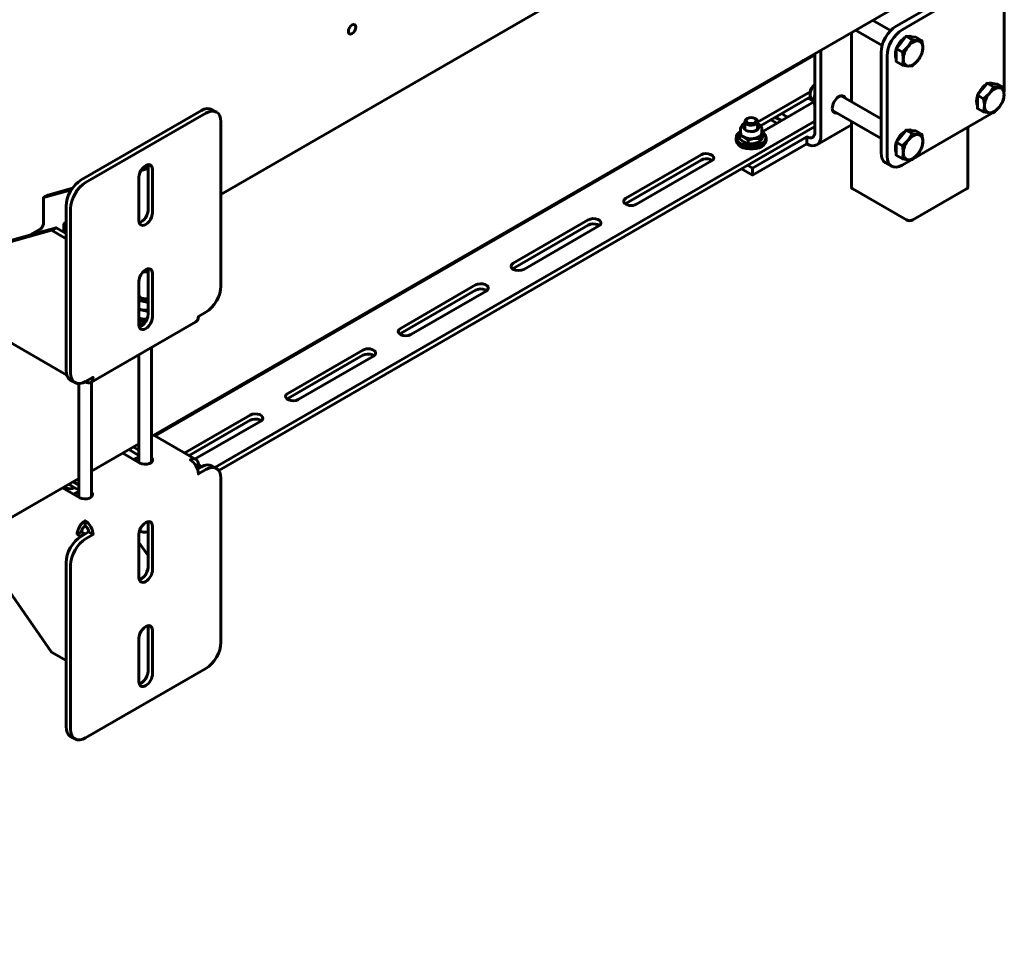
# Model space of a CAD drawing. Units: millimetres. Extents: x 14.9 to 46.2, y 10.8 to 32.3.
# Drawn here: x 29.1 to 30, y 21 to 21.8 of the extents above; entities that cross this region are included whole.
import ezdxf

# ---------------------------------------------------------------- set-up
doc = ezdxf.new("R2010")
doc.units = ezdxf.units.MM
doc.layers.add('PDF _Геометрия', color=7, linetype='Continuous')

msp = doc.modelspace()

# ---------------------------------------------------------------- linework, layer by layer
at = {"layer": 'PDF _Геометрия', "lineweight": 60}
for points in [[(29.93738, 22.04038), (29.29785, 21.6712)], [(29.2337, 21.44712), (29.97195, 21.87331)], [(30.02345, 21.86155), (30.02345, 21.76909), (30.02322, 21.76609)], [(29.97197, 21.8551), (29.92322, 21.82696), (29.92051, 21.82509), (29.9179, 21.82267), (29.9155, 21.8198), (29.91339, 21.81658), (29.91165, 21.81314), (29.91036, 21.80962), (29.90957, 21.80614), (29.90931, 21.80285), (29.90931, 21.70963), (29.90957, 21.70664), (29.91036, 21.70409), (29.91165, 21.70205), (29.91339, 21.70062), (29.91896, 21.69739)], [(29.9375, 21.70339), (29.92879, 21.69838), (29.92608, 21.69712), (29.92347, 21.69652), (29.92107, 21.69662), (29.91896, 21.69739), (29.91722, 21.69884), (29.91593, 21.70088), (29.91514, 21.70344), (29.91488, 21.70641), (29.91488, 21.79964), (29.91514, 21.80294), (29.91593, 21.80641), (29.91722, 21.80992), (29.91896, 21.81337), (29.92107, 21.81658), (29.92347, 21.81945), (29.92608, 21.82187), (29.92879, 21.82376), (29.97345, 21.84953)], [(29.91814, 21.82292), (29.9014, 21.83258)], [(29.88565, 21.82349), (29.91026, 21.80928)], [(29.88179, 21.82126), (29.88179, 21.7571)], [(29.92382, 21.80695), (29.92465, 21.80878), (29.92618, 21.81133), (29.928, 21.81359), (29.93001, 21.81545), (29.93143, 21.81644)], [(29.9291, 21.79102), (29.93443, 21.79014), (29.93475, 21.79013), (29.93815, 21.79021), (29.94349, 21.79537), (29.94379, 21.79577), (29.9472, 21.80146), (29.9475, 21.80262), (29.948, 21.80703), (29.94796, 21.80855), (29.9472, 21.81353), (29.94349, 21.81346), (29.94315, 21.81351), (29.93815, 21.81434)], [(29.93242, 21.81764), (29.93695, 21.81724), (29.94146, 21.81684), (29.9472, 21.81353)], [(29.93393, 21.81752), (29.93418, 21.81758), (29.93611, 21.81773), (29.93779, 21.81726), (29.93797, 21.81714)], [(29.79031, 21.68914), (29.84042, 21.71806), (29.843, 21.71687), (29.84547, 21.71631), (29.84776, 21.71641), (29.84976, 21.71714), (29.8514, 21.71851), (29.85263, 21.72044), (29.85338, 21.72287), (29.85363, 21.7257), (29.85363, 21.80501)], [(29.92336, 21.79695), (29.92278, 21.79858), (29.92253, 21.80084), (29.92278, 21.80339), (29.92336, 21.80571)], [(29.9291, 21.79102), (29.92336, 21.79433), (29.92336, 21.80037), (29.92336, 21.80639)], [(29.84807, 21.80044), (29.83693, 21.79402), (29.83693, 21.79537), (29.83693, 21.79402), (29.23693, 21.44764)], [(29.78572, 21.69823), (29.79031, 21.69558), (29.84042, 21.72449), (29.84192, 21.72381), (29.84335, 21.72348), (29.84467, 21.72353), (29.84582, 21.72396), (29.84678, 21.72476), (29.84749, 21.72587), (29.84792, 21.72727), (29.84807, 21.72891), (29.84807, 21.80178)], [(29.9291, 21.80309), (29.92986, 21.79809), (29.9299, 21.79659)], [(29.9299, 21.79659), (29.9294, 21.79217), (29.9291, 21.79102)], [(29.84807, 21.7728), (29.84768, 21.77256), (29.84621, 21.77128), (29.84495, 21.7696), (29.84401, 21.76767), (29.84351, 21.76574), (29.84346, 21.76483), (29.84346, 21.76371)], [(29.84807, 21.77271), (29.84779, 21.77248), (29.84624, 21.77089), (29.84495, 21.76895), (29.84401, 21.76683), (29.84351, 21.76471), (29.84351, 21.7628), (29.84401, 21.76124), (29.84495, 21.7602), (29.84508, 21.76012), (29.84721, 21.75889)], [(29.84806, 21.7728), (29.84806, 21.7728)], [(29.99899, 21.76355), (29.99982, 21.76538), (30.00135, 21.76792), (30.00317, 21.77019), (30.00518, 21.77205), (30.0066, 21.77302)], [(30.00426, 21.74762), (30.0096, 21.74674), (30.00992, 21.74671), (30.01332, 21.74681), (30.01865, 21.75196), (30.01896, 21.75237), (30.02236, 21.75806), (30.02267, 21.75921), (30.02317, 21.76363), (30.02311, 21.76513), (30.02236, 21.77013), (30.01865, 21.77006), (30.01832, 21.77009), (30.01332, 21.77094)], [(30.00758, 21.77424), (30.0121, 21.77384), (30.01663, 21.77344), (30.02236, 21.77013)], [(30.0091, 21.7741), (30.00933, 21.77417), (30.01126, 21.77433), (30.01296, 21.77385), (30.01314, 21.77374)], [(29.8436, 21.76619), (29.79492, 21.73809)], [(29.84388, 21.76152), (29.79768, 21.73485)], [(29.845, 21.76017), (29.8456, 21.75878), (29.84693, 21.75719), (29.84715, 21.75699), (29.79975, 21.72963)], [(29.84208, 21.76049), (29.84595, 21.75827)], [(29.84807, 21.76305), (29.84743, 21.76083), (29.84714, 21.75839), (29.84714, 21.75805), (29.84721, 21.75676), (29.84776, 21.75451), (29.84807, 21.75398)], [(29.90931, 21.74121), (29.87224, 21.76262)], [(29.99853, 21.75353), (29.99795, 21.75517), (29.9977, 21.75744), (29.99795, 21.75999), (29.99853, 21.76231)], [(30.00426, 21.74762), (29.99853, 21.75092), (29.99853, 21.75696), (29.99853, 21.76299)], [(30.00426, 21.75969), (30.00503, 21.75469), (30.00507, 21.75319)], [(29.29378, 21.74744), (29.2896, 21.74985), (29.28749, 21.75063), (29.28508, 21.75073), (29.28247, 21.75013), (29.27976, 21.74888), (29.1684, 21.68459), (29.16568, 21.68271), (29.16307, 21.6803), (29.16067, 21.67742), (29.15856, 21.6742), (29.15683, 21.67077), (29.15554, 21.66724), (29.15475, 21.66377), (29.15449, 21.66048), (29.15449, 21.50833), (29.15475, 21.50535), (29.15554, 21.50278), (29.15683, 21.50076), (29.15856, 21.49931), (29.16274, 21.49691)], [(29.86843, 21.74663), (29.86774, 21.74655), (29.86624, 21.7468), (29.86507, 21.74767), (29.86432, 21.74912), (29.86407, 21.75101)], [(30.00507, 21.75319), (30.00457, 21.74877), (30.00426, 21.74762)], [(29.17081, 21.49699), (29.17211, 21.4976), (29.17356, 21.49694), (29.17495, 21.49662), (29.17624, 21.49667), (29.17736, 21.49709), (29.17829, 21.49785), (29.17897, 21.49894), (29.17939, 21.50031), (29.17954, 21.50189), (29.17258, 21.49788), (29.16986, 21.49662), (29.16725, 21.49603), (29.16485, 21.49613), (29.16274, 21.49691), (29.161, 21.49834), (29.15972, 21.50038), (29.15893, 21.50294), (29.15865, 21.50592), (29.15865, 21.65808), (29.15893, 21.66137), (29.15972, 21.66484), (29.161, 21.66835), (29.16274, 21.6718), (29.16485, 21.67501), (29.16725, 21.67788), (29.16986, 21.6803), (29.17258, 21.68219), (29.28393, 21.74646), (29.28665, 21.74773), (29.28926, 21.74831), (29.29167, 21.74821), (29.29378, 21.74744), (29.29551, 21.74601), (29.29679, 21.74396), (29.29758, 21.74141), (29.29785, 21.73842), (29.29785, 21.58627), (29.29758, 21.58298), (29.29679, 21.57951), (29.29551, 21.57599), (29.29378, 21.57255), (29.29167, 21.56934), (29.28926, 21.56646), (29.28665, 21.56405), (29.28393, 21.56216), (29.27697, 21.55814), (29.27683, 21.55656), (29.2764, 21.55519), (29.27572, 21.5541), (29.27479, 21.55334), (29.17736, 21.49709)], [(29.7856, 21.74152), (29.78483, 21.74108), (29.78365, 21.7401), (29.78313, 21.73896), (29.78331, 21.73778), (29.78417, 21.73671), (29.78563, 21.73588), (29.78747, 21.73537), (29.78953, 21.73527), (29.7915, 21.73558), (29.79318, 21.73626), (29.79436, 21.73723), (29.79489, 21.73837), (29.79471, 21.73955), (29.79385, 21.74062), (29.79318, 21.74108), (29.79242, 21.74152)], [(29.81018, 21.74208), (29.81049, 21.74208), (29.81279, 21.74171), (29.81476, 21.74092), (29.81704, 21.7396)], [(29.8226, 21.74283), (29.81704, 21.74603)], [(29.86436, 21.74898), (29.90931, 21.72303)], [(30.01189, 21.74658), (30.00953, 21.74498), (29.93907, 21.70431)], [(29.29233, 21.41821), (29.84807, 21.73903)], [(29.2959, 21.41545), (29.84807, 21.73421)], [(29.77917, 21.73178), (29.77917, 21.72846), (29.77925, 21.72773), (29.7795, 21.72699), (29.77992, 21.7263), (29.78049, 21.72563), (29.7812, 21.72501), (29.78204, 21.72445), (29.78301, 21.72396), (29.78408, 21.72355), (29.78524, 21.72321), (29.78646, 21.72298), (29.78772, 21.72284), (29.789, 21.72278), (29.79029, 21.72284), (29.79156, 21.72298), (29.79117, 21.72291), (29.78607, 21.72141), (29.78314, 21.72376), (29.78204, 21.72445), (29.77904, 21.72577), (29.77803, 21.72605), (29.77914, 21.72898)], [(29.7831, 21.73701), (29.78204, 21.73648), (29.78056, 21.73523), (29.7796, 21.73378), (29.77918, 21.73221), (29.77924, 21.73166)], [(29.7831, 21.73566), (29.78297, 21.73553), (29.78213, 21.73428), (29.78203, 21.73295), (29.7827, 21.73167), (29.78404, 21.73058)], [(29.7831, 21.73399), (29.78297, 21.73387), (29.78213, 21.73262)], [(29.7831, 21.73867), (29.7831, 21.73124)], [(29.79999, 21.72945), (29.79999, 21.72623), (29.79851, 21.72234), (29.7984, 21.72212), (29.79704, 21.71988), (29.79704, 21.7231), (29.79156, 21.72298), (29.79278, 21.72321), (29.79393, 21.72355), (29.795, 21.72396), (29.79597, 21.72445), (29.79682, 21.72501), (29.79753, 21.72563), (29.7981, 21.7263), (29.79851, 21.72699), (29.79876, 21.72773), (29.79885, 21.72846), (29.79885, 21.73178)], [(29.79492, 21.73124), (29.79492, 21.73867)], [(29.79876, 21.73178), (29.79878, 21.7326), (29.79821, 21.73419), (29.79715, 21.73555), (29.7956, 21.7367), (29.79492, 21.73702)], [(29.79589, 21.73262), (29.79575, 21.73295), (29.79492, 21.73399)], [(29.80729, 21.74041), (29.81286, 21.7372)], [(29.84976, 21.71714), (29.88179, 21.73563)], [(29.88179, 21.73892), (29.88179, 21.67803), (29.88188, 21.67756), (29.88211, 21.67712), (29.88249, 21.6767), (29.883, 21.67634), (29.93283, 21.64758), (29.93346, 21.64727), (29.93417, 21.64706), (29.93495, 21.64692), (29.93575, 21.64687), (29.93656, 21.64692), (29.93733, 21.64706), (29.93806, 21.64727), (29.93868, 21.64758), (29.98851, 21.67634), (29.98903, 21.6767), (29.9894, 21.67712), (29.98964, 21.67756), (29.98972, 21.67803), (29.98972, 21.73355)], [(29.77522, 21.72381), (29.77522, 21.72123), (29.77532, 21.72034), (29.776, 21.7186), (29.77733, 21.71701), (29.77926, 21.7156), (29.78167, 21.71451), (29.78446, 21.71373), (29.78746, 21.71333), (29.79054, 21.71333), (29.79356, 21.71373), (29.79633, 21.71449), (29.79875, 21.7156), (29.80067, 21.71701), (29.80201, 21.7186), (29.8027, 21.72034), (29.80279, 21.72123), (29.80279, 21.72381)], [(29.77926, 21.72944), (29.77733, 21.72803), (29.776, 21.72644), (29.77532, 21.7247), (29.77532, 21.72292), (29.776, 21.72119), (29.77733, 21.71958), (29.77926, 21.71819), (29.78167, 21.71708), (29.78446, 21.7163), (29.78746, 21.71589), (29.79054, 21.71589), (29.79356, 21.7163), (29.79633, 21.71708), (29.79875, 21.71819), (29.80067, 21.71958), (29.80201, 21.72117), (29.8027, 21.72291), (29.8027, 21.7247), (29.80201, 21.72644), (29.80068, 21.72803), (29.79999, 21.72862)], [(29.77704, 21.72776), (29.77599, 21.72683), (29.77538, 21.72549), (29.77536, 21.72491)], [(29.77803, 21.72605), (29.77803, 21.72283), (29.77904, 21.72194), (29.78204, 21.71978), (29.78314, 21.71921), (29.78607, 21.71819)], [(29.79885, 21.73035), (29.79999, 21.72945), (29.79851, 21.72699), (29.7984, 21.72677), (29.79704, 21.7231)], [(29.84042, 21.72449), (29.84042, 21.71806)], [(29.92382, 21.72016), (29.92465, 21.72199), (29.92618, 21.72453), (29.928, 21.7268), (29.93001, 21.72866), (29.93143, 21.72963)], [(29.9291, 21.70423), (29.93443, 21.70335), (29.93475, 21.70333), (29.93815, 21.70341), (29.94349, 21.70858), (29.94379, 21.70898), (29.9472, 21.71467), (29.9475, 21.71581), (29.948, 21.72023), (29.94796, 21.72174), (29.9472, 21.72673), (29.94349, 21.72667), (29.94315, 21.7267), (29.93815, 21.72755)], [(29.93242, 21.73085), (29.93695, 21.73045), (29.94146, 21.73005), (29.9472, 21.72673)], [(29.93393, 21.73071), (29.93418, 21.73078), (29.93611, 21.73094), (29.93779, 21.73045), (29.93797, 21.73035)], [(29.79704, 21.71988), (29.79156, 21.71831), (29.79117, 21.71826), (29.78607, 21.71819), (29.78607, 21.72141)], [(29.92336, 21.71014), (29.92278, 21.71178), (29.92253, 21.71405), (29.92278, 21.7166), (29.92336, 21.71891)], [(29.9291, 21.70423), (29.92336, 21.70753), (29.92336, 21.71356), (29.92336, 21.7196)], [(29.9291, 21.71628), (29.92986, 21.7113), (29.9299, 21.70978)], [(29.68271, 21.66206), (29.75231, 21.70224), (29.75368, 21.70337), (29.75431, 21.7047), (29.7541, 21.70609), (29.75308, 21.70734), (29.75139, 21.70831), (29.74922, 21.70889), (29.74683, 21.70902), (29.74453, 21.70866), (29.74257, 21.70787), (29.67297, 21.66769)], [(29.9299, 21.70978), (29.9294, 21.70537), (29.9291, 21.70423)], [(29.23007, 21.69873), (29.2301, 21.69867), (29.23035, 21.69678), (29.23035, 21.6566), (29.2301, 21.65442), (29.22935, 21.65212), (29.22818, 21.64988), (29.22668, 21.64791), (29.22497, 21.64634), (29.2232, 21.64531), (29.22226, 21.64502)], [(29.22386, 21.69338), (29.23035, 21.69519)], [(29.22489, 21.69491), (29.23035, 21.69644)], [(29.75292, 21.70264), (29.75139, 21.70349), (29.74922, 21.70408), (29.74683, 21.7042), (29.74453, 21.70384), (29.74257, 21.70305), (29.67297, 21.66287), (29.67236, 21.66246)], [(29.79031, 21.69558), (29.79031, 21.68914), (29.78015, 21.69501)], [(29.22199, 21.64696), (29.22199, 21.68714)], [(29.23451, 21.69438), (29.23451, 21.65419)], [(29.16031, 21.67692), (29.13778, 21.67064), (29.1336, 21.66824)], [(29.12113, 21.63371), (29.13035, 21.63903), (29.13099, 21.63946), (29.1316, 21.64003), (29.13215, 21.64071), (29.13265, 21.64146), (29.13306, 21.64227), (29.13336, 21.64309), (29.13354, 21.64391), (29.1336, 21.64467), (29.1336, 21.66824), (29.15928, 21.67539)], [(29.15228, 21.64302), (29.15228, 21.63631)], [(29.15449, 21.64567), (29.15431, 21.64559), (29.15301, 21.64466), (29.15235, 21.64355), (29.15239, 21.64235), (29.15313, 21.64126), (29.15447, 21.64037), (29.15449, 21.64035)], [(29.64853, 21.64238), (29.647, 21.64323), (29.64482, 21.64381), (29.64245, 21.64392), (29.64013, 21.64358), (29.63817, 21.64278), (29.56857, 21.6026), (29.56797, 21.6022)], [(29.57832, 21.6018), (29.64792, 21.64198), (29.64929, 21.6431), (29.6499, 21.64444), (29.6497, 21.64581), (29.64868, 21.64706), (29.647, 21.64805), (29.64482, 21.64863), (29.64245, 21.64876), (29.64013, 21.64839), (29.63817, 21.6476), (29.56857, 21.60742)], [(29.02547, 21.60581), (29.02965, 21.60823), (29.14518, 21.64041)], [(29.15449, 21.63023), (29.14101, 21.63801), (29.02547, 21.60581), (29.02547, 21.58226), (29.02563, 21.58066), (29.02604, 21.5793), (29.02674, 21.57821), (29.02765, 21.57744), (29.15514, 21.50385)], [(29.14101, 21.63801), (29.14518, 21.64041), (29.15449, 21.63505)], [(29.23007, 21.60228), (29.2301, 21.60224), (29.23035, 21.60034), (29.23035, 21.56016), (29.2301, 21.55798), (29.22935, 21.55567), (29.22818, 21.55345), (29.22668, 21.55146), (29.22497, 21.54989), (29.2232, 21.54887), (29.22226, 21.54858)], [(29.22586, 21.59962), (29.22588, 21.59962), (29.22789, 21.59942), (29.2299, 21.59966), (29.23035, 21.59977)], [(29.23451, 21.59794), (29.23451, 21.55776)], [(29.22199, 21.55052), (29.22199, 21.5907)], [(29.47392, 21.54153), (29.54351, 21.58171), (29.54489, 21.58284), (29.54551, 21.58417), (29.54531, 21.58555), (29.54429, 21.5868), (29.5426, 21.58778), (29.54043, 21.58837), (29.53804, 21.58848), (29.53574, 21.58813), (29.53378, 21.58734), (29.46418, 21.54716)], [(29.22199, 21.5773), (29.22208, 21.57709), (29.22295, 21.57601), (29.22439, 21.57517), (29.22625, 21.57467), (29.22829, 21.57458), (29.23028, 21.57488), (29.23035, 21.57489)], [(29.54413, 21.5821), (29.5426, 21.58295), (29.54043, 21.58353), (29.53804, 21.58366), (29.53574, 21.5833), (29.53378, 21.58251), (29.46418, 21.54234), (29.46357, 21.54194)], [(29.23035, 21.57248), (29.23033, 21.57248), (29.22907, 21.57233), (29.22778, 21.57228), (29.2265, 21.57233), (29.22524, 21.57248), (29.22401, 21.57271), (29.22286, 21.57305), (29.22199, 21.57337)], [(29.23035, 21.57102), (29.22524, 21.57248), (29.22485, 21.57253), (29.22199, 21.57258)], [(29.23035, 21.56399), (29.22524, 21.56412), (29.22485, 21.56419), (29.22199, 21.56502)], [(29.22868, 21.56395), (29.22778, 21.56392), (29.2265, 21.56398), (29.22524, 21.56412), (29.22401, 21.56435), (29.22286, 21.56469), (29.22199, 21.56501)], [(29.23035, 21.56266), (29.22524, 21.56412), (29.22485, 21.56417), (29.22199, 21.56421)], [(29.22924, 21.55566), (29.22524, 21.55576), (29.22485, 21.55583), (29.22199, 21.55666)], [(29.22199, 21.55403), (29.22324, 21.55374), (29.22624, 21.55334), (29.22808, 21.5533)], [(29.22199, 21.55146), (29.22324, 21.55117), (29.22603, 21.55078)], [(29.22188, 21.52278), (29.22188, 21.42305)], [(29.2337, 21.42321), (29.2337, 21.5296)], [(29.42938, 21.52706), (29.35978, 21.48689), (29.35842, 21.48576), (29.35779, 21.48442), (29.358, 21.48305), (29.35901, 21.4818), (29.36071, 21.48081), (29.36288, 21.48024), (29.36525, 21.48012), (29.36757, 21.48048), (29.36953, 21.48127), (29.43913, 21.52144)], [(29.43974, 21.52184), (29.43821, 21.52269), (29.43604, 21.52327), (29.43365, 21.52339), (29.43133, 21.52303), (29.42938, 21.52224), (29.35978, 21.48206), (29.35918, 21.48166)], [(29.1662, 21.49599), (29.1662, 21.39091)], [(29.17211, 21.49762), (29.17211, 21.4976)], [(29.17801, 21.39108), (29.17801, 21.49746)], [(29.27411, 21.42619), (29.33472, 21.46117), (29.3361, 21.46231), (29.33672, 21.46364), (29.33651, 21.46502), (29.3355, 21.46627), (29.33381, 21.46724), (29.33164, 21.46783), (29.32925, 21.46795), (29.32695, 21.46759), (29.32499, 21.4668), (29.26436, 21.43181)], [(29.33533, 21.46158), (29.33381, 21.46242), (29.33164, 21.46301), (29.32925, 21.46313), (29.32695, 21.46277), (29.32499, 21.46198), (29.26854, 21.42939)], [(29.17801, 21.41498), (29.22188, 21.4403)], [(29.27479, 21.42578), (29.23576, 21.44831)], [(29.20695, 21.43167), (29.22292, 21.42245), (29.22488, 21.42166), (29.22718, 21.4213), (29.22957, 21.42142), (29.23174, 21.42201), (29.23343, 21.42298), (29.23443, 21.42424), (29.23465, 21.42562), (29.23403, 21.42695), (29.2337, 21.42731)], [(29.22188, 21.42948), (29.2125, 21.43489)], [(29.22188, 21.4343), (29.21668, 21.4373)], [(29.17211, 21.36902), (29.17356, 21.36802), (29.17495, 21.36671), (29.17624, 21.36519), (29.17736, 21.36346), (29.17829, 21.36163), (29.17897, 21.35976), (29.17939, 21.35789), (29.17954, 21.35614), (29.17258, 21.35213), (29.16986, 21.35026), (29.16725, 21.34783), (29.16485, 21.34495), (29.16274, 21.34174), (29.161, 21.3383), (29.15972, 21.33478), (29.15893, 21.33131), (29.15865, 21.32802), (29.15865, 21.17587), (29.15893, 21.17288), (29.15972, 21.17033), (29.161, 21.16828), (29.16274, 21.16685), (29.16485, 21.16608), (29.16725, 21.16598), (29.16986, 21.16656), (29.17258, 21.16783), (29.28393, 21.2321), (29.28665, 21.23399), (29.28926, 21.23641), (29.29167, 21.23928), (29.29378, 21.24249), (29.29551, 21.24594), (29.29679, 21.24945), (29.29758, 21.25292), (29.29785, 21.25621), (29.29785, 21.40837), (29.29758, 21.41135), (29.29679, 21.41391), (29.29551, 21.41595), (29.29378, 21.41738), (29.29167, 21.41816), (29.28926, 21.41826), (29.28665, 21.41767), (29.28393, 21.41641), (29.27697, 21.41239), (29.27683, 21.41414), (29.2764, 21.41601), (29.27572, 21.41788), (29.27479, 21.41971), (29.27367, 21.42144), (29.27239, 21.42296), (29.27099, 21.42426), (29.26954, 21.42527), (29.27099, 21.42594), (29.27239, 21.42626), (29.27367, 21.4262), (29.27479, 21.42578), (29.27572, 21.42502), (29.2764, 21.42394), (29.27683, 21.42256), (29.27697, 21.42098), (29.27479, 21.41971)], [(29.21736, 21.42566), (29.21804, 21.42606), (29.22046, 21.42717), (29.22188, 21.42763)], [(29.27697, 21.42098), (29.27954, 21.41949), (29.27592, 21.41741)], [(29.29378, 21.41738), (29.2896, 21.4198), (29.28749, 21.42058), (29.28508, 21.42067), (29.28247, 21.42008), (29.27976, 21.41883), (29.27617, 21.41674)], [(29.27954, 21.41949), (29.27954, 21.41869)], [(28.41715, 20.97574), (29.1662, 21.40816)], [(29.1662, 21.40216), (29.161, 21.40516)], [(29.15126, 21.39953), (29.16724, 21.39031), (29.1692, 21.38952), (29.1715, 21.38916), (29.17389, 21.38928), (29.17606, 21.38987), (29.17775, 21.39084), (29.17876, 21.39209), (29.17897, 21.39346), (29.17835, 21.39481), (29.17801, 21.39517)], [(29.15378, 21.39964), (29.15243, 21.39885)], [(29.15285, 21.40045), (29.15313, 21.40014), (29.15447, 21.39926), (29.15628, 21.39869), (29.15829, 21.39851), (29.16031, 21.39873), (29.16207, 21.39934), (29.1624, 21.39952)], [(29.1662, 21.39734), (29.15682, 21.40274)], [(29.1617, 21.39351), (29.16236, 21.39392), (29.16478, 21.39503), (29.1662, 21.39549)], [(29.23007, 21.36813), (29.2301, 21.36808), (29.23035, 21.36619), (29.23035, 21.32599), (29.2301, 21.32381), (29.22935, 21.32152), (29.22818, 21.31928), (29.22668, 21.31731), (29.22497, 21.31574), (29.2232, 21.31471), (29.22226, 21.31441)], [(29.17536, 21.35855), (29.1684, 21.35453), (29.16568, 21.35266), (29.16307, 21.35024), (29.16067, 21.34737), (29.15856, 21.34414), (29.15683, 21.34071), (29.15554, 21.33719), (29.15475, 21.33371), (29.15449, 21.33042), (29.15449, 21.17827), (29.15475, 21.1753), (29.15554, 21.17273), (29.15683, 21.1707), (29.15856, 21.16926), (29.16274, 21.16685)], [(29.16885, 21.35855), (29.1714, 21.35708)], [(29.17124, 21.36349), (29.17339, 21.36338)], [(29.17211, 21.3642), (29.17274, 21.36376), (29.17335, 21.36319), (29.17392, 21.36252), (29.1744, 21.36177), (29.17482, 21.36096), (29.17511, 21.36013), (29.17531, 21.35933), (29.17536, 21.35855), (29.17954, 21.35614)], [(29.22263, 21.36008), (29.22272, 21.35996), (29.22407, 21.35908), (29.22588, 21.35851), (29.22789, 21.35833), (29.2299, 21.35855), (29.23035, 21.35866)], [(29.23451, 21.36377), (29.23451, 21.32359)], [(29.06826, 21.35162), (29.14101, 21.24737), (29.15449, 21.23959)], [(29.1714, 21.35627), (29.1714, 21.35708), (29.16724, 21.35466), (29.16467, 21.35614)], [(29.16724, 21.35466), (29.16724, 21.3538)], [(29.22199, 21.31635), (29.22199, 21.35653)], [(29.22199, 21.34869), (29.23035, 21.33671)], [(29.23007, 21.27169), (29.2301, 21.27163), (29.23035, 21.26974), (29.23035, 21.22956), (29.2301, 21.22737), (29.22935, 21.22508), (29.22818, 21.22284), (29.22668, 21.22087), (29.22497, 21.2193), (29.2232, 21.21827), (29.22226, 21.21796)], [(29.23451, 21.26733), (29.23451, 21.22714)], [(29.22199, 21.21991), (29.22199, 21.2601)]]:
    msp.add_lwpolyline(points, dxfattribs=at)
for points in [[(29.92789, 21.81202), (29.93242, 21.81764), (29.93815, 21.81434), (29.93443, 21.80824), (29.93411, 21.80785), (29.9291, 21.80309), (29.92336, 21.80639)], [(29.93443, 21.80824), (29.9355, 21.80946), (29.93661, 21.81055), (29.93778, 21.81149), (29.93896, 21.81226), (29.94014, 21.81285), (29.94131, 21.81326), (29.94242, 21.81346), (29.94349, 21.81346), (29.94446, 21.81328), (29.94536, 21.81289), (29.94614, 21.81231), (29.94679, 21.81156), (29.94732, 21.81063), (29.9477, 21.80956), (29.94793, 21.80835), (29.948, 21.80703), (29.94793, 21.80563), (29.9477, 21.80414), (29.94732, 21.80263), (29.94679, 21.8011), (29.94614, 21.79959), (29.94536, 21.79812), (29.94446, 21.7967), (29.94349, 21.79537), (29.94242, 21.79416), (29.94131, 21.79308), (29.94014, 21.79213), (29.93896, 21.79137), (29.93778, 21.79077), (29.93661, 21.79037), (29.9355, 21.79016), (29.93443, 21.79014), (29.93345, 21.79034), (29.93256, 21.79073), (29.93178, 21.79131), (29.93113, 21.79206), (29.9306, 21.79299), (29.93022, 21.79406), (29.92999, 21.79527), (29.9299, 21.79659), (29.92999, 21.79799), (29.93022, 21.79946), (29.9306, 21.80098), (29.93113, 21.80251), (29.93178, 21.80403), (29.93256, 21.80551), (29.93345, 21.80692)], [(30.00306, 21.76862), (30.00758, 21.77424), (30.01332, 21.77094), (30.0096, 21.76484), (30.00928, 21.76445), (30.00426, 21.75969), (29.99853, 21.76299)], [(30.0096, 21.76484), (30.01067, 21.76606), (30.01178, 21.76714), (30.01295, 21.76808), (30.01413, 21.76885), (30.01531, 21.76945), (30.01646, 21.76985), (30.01758, 21.77006), (30.01865, 21.77006), (30.01963, 21.76987), (30.02051, 21.76949), (30.02131, 21.76891), (30.02196, 21.76814), (30.02249, 21.76723), (30.02286, 21.76616), (30.0231, 21.76495), (30.02317, 21.76363), (30.0231, 21.76221), (30.02286, 21.76074), (30.02249, 21.75923), (30.02196, 21.7577), (30.02131, 21.75619), (30.02051, 21.75471), (30.01963, 21.7533), (30.01865, 21.75196), (30.01758, 21.75076), (30.01646, 21.74966), (30.01531, 21.74873), (30.01413, 21.74795), (30.01295, 21.74737), (30.01178, 21.74696), (30.01067, 21.74676), (30.0096, 21.74674), (30.00861, 21.74694), (30.00772, 21.74733), (30.00695, 21.74789), (30.00629, 21.74866), (30.00576, 21.74958), (30.00539, 21.75066), (30.00515, 21.75187), (30.00507, 21.75319), (30.00515, 21.75459), (30.00539, 21.75606), (30.00576, 21.75758), (30.00629, 21.7591), (30.00695, 21.76062), (30.00772, 21.7621), (30.00861, 21.76352)], [(29.7856, 21.74152), (29.78717, 21.74213), (29.789, 21.74234), (29.79085, 21.74213), (29.79242, 21.74152), (29.79346, 21.74062), (29.79382, 21.73956), (29.79346, 21.73849), (29.79242, 21.73759), (29.79085, 21.73699), (29.789, 21.73678), (29.78717, 21.73699), (29.7856, 21.73759), (29.78456, 21.73849), (29.7842, 21.73956), (29.78456, 21.74062)], [(29.92789, 21.72523), (29.93242, 21.73085), (29.93815, 21.72755), (29.93443, 21.72145), (29.93411, 21.72105), (29.9291, 21.71628), (29.92336, 21.7196)], [(29.93443, 21.72145), (29.9355, 21.72267), (29.93661, 21.72376), (29.93778, 21.72469), (29.93896, 21.72546), (29.94014, 21.72605), (29.94131, 21.72645), (29.94242, 21.72666), (29.94349, 21.72667), (29.94446, 21.72648), (29.94536, 21.72609), (29.94614, 21.72552), (29.94679, 21.72476), (29.94732, 21.72384), (29.9477, 21.72276), (29.94793, 21.72156), (29.948, 21.72023), (29.94793, 21.71883), (29.9477, 21.71735), (29.94732, 21.71584), (29.94679, 21.71431), (29.94614, 21.7128), (29.94536, 21.71131), (29.94446, 21.70991), (29.94349, 21.70858), (29.94242, 21.70735), (29.94131, 21.70627), (29.94014, 21.70534), (29.93896, 21.70456), (29.93778, 21.70398), (29.93661, 21.70358), (29.9355, 21.70337), (29.93443, 21.70335), (29.93345, 21.70355), (29.93256, 21.70394), (29.93178, 21.70451), (29.93113, 21.70527), (29.9306, 21.70619), (29.93022, 21.70727), (29.92999, 21.70846), (29.9299, 21.70978), (29.92999, 21.7112), (29.93022, 21.71267), (29.9306, 21.71419), (29.93113, 21.71571), (29.93178, 21.71723), (29.93256, 21.71871), (29.93345, 21.72012)], [(29.16467, 21.35614), (29.16885, 21.35855), (29.1689, 21.35933), (29.1691, 21.36013), (29.1694, 21.36096), (29.16981, 21.36177), (29.17029, 21.36252), (29.17086, 21.36319), (29.17147, 21.36376), (29.17211, 21.3642), (29.17211, 21.36902), (29.17065, 21.36802), (29.16926, 21.36671), (29.16797, 21.36519), (29.16685, 21.36346), (29.16593, 21.36163), (29.16524, 21.35976), (29.16482, 21.35789)]]:
    msp.add_lwpolyline(points, close=True, dxfattribs=at)
for centre, major_axis, ratio, start_param, end_param in [((29.41934, 21.82419), (0.00244, 0.00423), 0.576491, 2.353532, 8.636717), ((29.87034, 21.75461), (0.00442, 0.00768), 0.57668, 5.806048, 8.636374), ((29.78899, 21.73347), (-0.00707, 0.00002), 0.578593, 0.793428, 3.714186), ((29.22825, 21.69076), (0.00443, 0.00765), 0.576158, 5.497971, 8.639586), ((29.67784, 21.66487), (0.00689, 0), 0.576419, 2.354177, 5.496553), ((29.22825, 21.65057), (0.00441, 0.00766), 0.578083, 2.354845, 5.497381), ((29.57346, 21.60462), (0.00691, 0.00002), 0.577063, 2.356779, 5.491116), ((29.22825, 21.59432), (0.00443, 0.00766), 0.576158, 5.497972, 8.639586), ((29.22825, 21.55412), (0.00442, 0.00763), 0.579033, 2.357393, 5.503544), ((29.46905, 21.54435), (0.00691, 0.00001), 0.576527, 2.354227, 5.494556), ((29.43428, 21.52427), (-0.00687, 0.00003), 0.579996, 2.358631, 5.512188), ((29.22825, 21.36017), (0.00444, 0.00764), 0.577107, 5.49859, 8.645767), ((29.22825, 21.31997), (0.00442, 0.00767), 0.578084, 2.356765, 5.497376), ((29.22825, 21.26372), (0.00444, 0.00768), 0.576161, 5.496054, 8.639572), ((29.22825, 21.22353), (0.00444, 0.00769), 0.578084, 2.356765, 5.497376)]:
    msp.add_ellipse(centre, major_axis=major_axis, ratio=ratio, start_param=start_param, end_param=end_param, dxfattribs=at)

doc.saveas('drawing.dxf')
